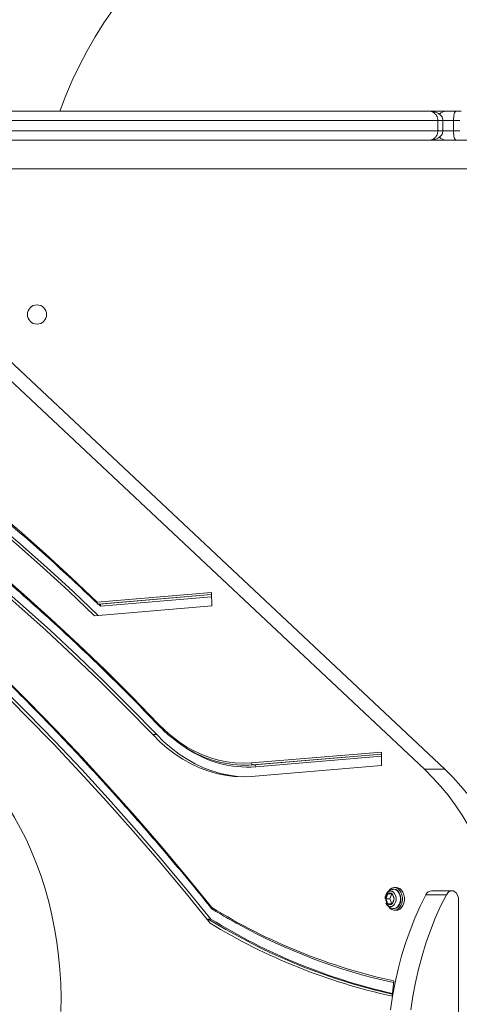
# Model space of a CAD drawing. Units: millimetres. Extents: x 883 to 9548, y 54 to 10239.
# Drawn here: x 5023 to 5251, y 4192 to 4704 of the extents above; entities that cross this region are included whole.
import ezdxf

# ---------------------------------------------------------------- set-up
doc = ezdxf.new("R2010")
doc.units = ezdxf.units.MM
doc.layers.add('Dimensions', color=7, linetype='Continuous')
doc.styles.get("Standard").update_dxf_attribs({"font": 'arial.ttf'})
doc.dimstyles.new('Leikkiset keinu', dxfattribs={"dimtxt": 150, "dimasz": 2.5, "dimexe": 0.06, "dimexo": 0.625, "dimtad": 0, "dimtih": 1, "dimtoh": 1, "dimdec": 0, "dimtxsty": 'Standard', "dimcen": 2.5, "dimadec": 0, "dimazin": 0, "dimtfac": 1, "dimtmove": 0, "dimatfit": 3, "dimfxl": 1, "dimarcsym": 0})

# ---------------------------------------------------------------- blocks, each defined once
blk = doc.blocks.new('*D9')
at = {"layer": 'Defpoints', "color": 0}
for p in [(8054.3, 8855.05), (8054.3, 6871.49), (883.42, 4448.99)]:
    blk.add_point(p, dxfattribs=at)
at = {"layer": 'Dimensions', "color": 0, "lineweight": -2}
for p, q in [((883.42, 4449.62), (883.42, 8855.11)), ((885.92, 8855.05), (4259.59, 8855.05)), ((8051.8, 8855.05), (4678.14, 8855.05)), ((8054.3, 6872.12), (8054.3, 8855.11))]:
    blk.add_line(p, q, dxfattribs=at)
at = {"layer": 'Dimensions', "color": 0}
for points in [[(885.92, 8855.47), (885.92, 8854.64), (883.42, 8855.05)], [(8051.8, 8854.64), (8051.8, 8855.47), (8054.3, 8855.05)]]:
    blk.add_solid(points, dxfattribs=at)
at = {"layer": 'Dimensions', "color": 0, "insert": (4468.86, 8855.05), "char_height": 150, "attachment_point": 5}
blk.add_mtext('7171', dxfattribs=at)
blk = doc.blocks.new('*D11')
at = {"layer": 'Defpoints', "color": 0}
for p in [(6508.91, 6151.34), (2883.42, 3913.99), (6508.91, 152.78)]:
    blk.add_point(p, dxfattribs=at)
at = {"layer": 'Dimensions', "color": 0, "lineweight": -2}
for p, q in [((6508.91, 6150.72), (6508.91, 152.72)), ((2883.42, 3913.37), (2883.42, 152.72)), ((2885.92, 152.78), (4539.45, 152.78)), ((6506.41, 152.78), (4989.05, 152.78))]:
    blk.add_line(p, q, dxfattribs=at)
at = {"layer": 'Dimensions', "color": 0}
for points in [[(2885.92, 153.2), (2885.92, 152.37), (2883.42, 152.78)], [(6506.41, 152.37), (6506.41, 153.2), (6508.91, 152.78)]]:
    blk.add_solid(points, dxfattribs=at)
at = {"layer": 'Dimensions', "color": 0, "insert": (4764.25, 152.78), "char_height": 150, "attachment_point": 5}
blk.add_mtext('3625', dxfattribs=at)

msp = doc.modelspace()

# ---------------------------------------------------------------- linework, layer by layer
at = {"color": 7, "linetype": 'Continuous', "lineweight": 15}
for p, q in [((5233.07, 4313.96), (4836.08, 4686.9)), ((5243.68, 4313.96), (4846.69, 4686.9)), ((5235.9, 4656.49), (4995.3, 4656.49)), ((5244.29, 4656.49), (5235.9, 4656.49)), ((5249.51, 4656.49), (5244.29, 4656.49)), ((5252.22, 4656.49), (5249.51, 4656.49)), ((4990.54, 4651.74), (5240.03, 4651.74)), ((5240.03, 4651.74), (5240.03, 4646.24)), ((5242.64, 4646.23), (5242.64, 4651.76)), ((5248.18, 4651.74), (5251.54, 4651.74)), ((5248.18, 4651.74), (5248.18, 4646.24)), ((5240.03, 4646.24), (4990.54, 4646.24)), ((5248.18, 4646.24), (5251.54, 4646.24)), ((4895.03, 4641.49), (5615.83, 4641.49)), ((4911, 4626.49), (5600.92, 4626.49)), ((5062.88, 4400.99), (5122.27, 4405.97)), ((5063.39, 4399.97), (5122.31, 4404.92)), ((5122.27, 4405.97), (5122.56, 4398.99)), ((5122.56, 4398.99), (5061.48, 4393.86)), ((5063.39, 4399.97), (5064.1, 4399.97)), ((5091.71, 4331.99), (5093.83, 4331.99)), ((5143.1, 4317.25), (5210.78, 4322.93)), ((5210.78, 4322.93), (5210.78, 4315.92)), ((5139.42, 4316.06), (5140.12, 4316.06)), ((5210.78, 4315.92), (5143.02, 4310.23)), ((5143.85, 4316.25), (5144.55, 4316.25)), ((5233.07, 4313.96), (5243.68, 4313.96)), ((5214.02, 4249.16), (5212.93, 4246.49)), ((5216.19, 4249.16), (5214.02, 4249.16)), ((5216.14, 4249.16), (5215.05, 4246.49)), ((5217.28, 4246.49), (5216.19, 4249.16)), ((5218.5, 4252.39), (5217.44, 4252.39)), ((5247.3, 4250.69), (5236.7, 4250.69)), ((5215.05, 4246.49), (5212.93, 4246.49)), ((5212.93, 4246.49), (5214.02, 4243.83)), ((5215.05, 4246.49), (5216.14, 4243.83)), ((5216.19, 4243.83), (5217.28, 4246.49)), ((5244.46, 4248.67), (5233.86, 4248.67)), ((5250.84, 4177.87), (5250.84, 4245.69)), ((5214.02, 4243.83), (5216.19, 4243.83)), ((5217.44, 4240.59), (5218.5, 4240.59)), ((5120.55, 4235.99), (5121.96, 4235.99)), ((5217.07, 4203.74), (5216.23, 4195.83))]:
    msp.add_line(p, q, dxfattribs=at)
at = {"color": 8, "linetype": 'Continuous', "lineweight": 15}
for p, q in [((5242.64, 4651.74), (5248.18, 4651.74)), ((5242.64, 4646.24), (5248.18, 4646.24)), ((5064.1, 4399.97), (5122.31, 4404.86)), ((5122.36, 4403.8), (5064.6, 4398.95)), ((5064.6, 4398.95), (5063.55, 4399.97)), ((5143.85, 4316.25), (5210.78, 4321.87)), ((5144.55, 4316.25), (5210.78, 4321.81)), ((5210.78, 4320.75), (5145.3, 4315.25))]:
    msp.add_line(p, q, dxfattribs=at)
at = {"color": 7, "linetype": 'Continuous', "lineweight": 15, "flags": 128}
for points in [[(5249.51, 4656.49), (5249.25, 4656.4), (5249.01, 4656.13), (5248.78, 4655.69), (5248.57, 4655.1), (5248.41, 4654.38), (5248.29, 4653.56), (5248.21, 4652.67), (5248.18, 4651.74)], [(5248.18, 4646.24), (5248.21, 4645.32), (5248.29, 4644.43), (5248.41, 4643.6), (5248.57, 4642.88), (5248.78, 4642.29), (5249.01, 4641.85), (5249.25, 4641.58), (5249.51, 4641.49)], [(4795.2, 4556.2), (4811.24, 4548.59), (4827.2, 4540.61), (4843.06, 4532.27), (4858.83, 4523.57), (4874.49, 4514.52), (4890.05, 4505.11), (4905.5, 4495.35), (4920.83, 4485.23), (4936.05, 4474.77), (4951.15, 4463.97), (4966.13, 4452.82), (4980.97, 4441.33), (4995.69, 4429.51), (5010.26, 4417.36), (5024.7, 4404.87), (5038.99, 4392.06), (5053.14, 4378.93), (5067.13, 4365.47), (5080.97, 4351.7), (5094.65, 4337.62)], [(5061.48, 4393.86), (5048.09, 4406.6), (5034.54, 4419.03), (5020.85, 4431.13), (5007.02, 4442.91), (4993.05, 4454.37), (4978.95, 4465.49), (4964.72, 4476.28), (4950.37, 4486.73), (4935.89, 4496.84), (4921.3, 4506.6), (4906.59, 4516.03), (4891.77, 4525.1), (4876.85, 4533.82), (4861.83, 4542.2), (4846.71, 4550.21), (4842.29, 4552.48)], [(5063.44, 4394.02), (5050.21, 4406.6), (5036.66, 4419.03), (5022.97, 4431.13), (5009.14, 4442.91), (4995.17, 4454.37), (4981.07, 4465.49), (4966.84, 4476.28), (4952.49, 4486.73), (4938.01, 4496.84), (4923.42, 4506.6), (4908.71, 4516.03), (4893.9, 4525.1), (4878.98, 4533.82), (4863.95, 4542.2), (4848.84, 4550.21), (4843.11, 4553.14)], [(5091.71, 4331.99), (5078.1, 4345.99), (5064.34, 4359.69), (5050.42, 4373.07), (5036.36, 4386.13), (5022.14, 4398.88), (5007.79, 4411.29), (4993.29, 4423.38), (4978.66, 4435.14), (4963.9, 4446.56), (4949.01, 4457.65), (4934, 4468.4), (4918.86, 4478.81), (4903.61, 4488.87), (4888.25, 4498.58), (4872.78, 4507.94), (4857.2, 4516.95), (4841.53, 4525.61), (4825.76, 4533.9), (4809.89, 4541.84), (4793.94, 4549.42)], [(5093.83, 4331.99), (5080.22, 4345.99), (5066.46, 4359.69), (5052.54, 4373.07), (5038.48, 4386.13), (5024.27, 4398.88), (5009.91, 4411.29), (4995.41, 4423.38), (4980.78, 4435.14), (4966.02, 4446.56), (4951.13, 4457.65), (4936.12, 4468.4), (4920.98, 4478.81), (4905.73, 4488.87), (4890.37, 4498.58), (4874.9, 4507.94), (4859.32, 4516.95), (4843.65, 4525.61), (4827.88, 4533.9), (4812.01, 4541.84), (4796.06, 4549.42)], [(4800.25, 4530.2), (4816.19, 4520.31), (4832.02, 4510.09), (4847.75, 4499.56), (4863.37, 4488.71), (4878.88, 4477.54), (4894.28, 4466.07), (4909.55, 4454.28), (4924.71, 4442.18), (4939.74, 4429.78), (4954.65, 4417.07), (4969.42, 4404.07), (4984.07, 4390.76), (4998.57, 4377.16), (5012.94, 4363.27), (5027.16, 4349.09), (5041.24, 4334.63), (5055.18, 4319.88), (5068.96, 4304.84), (5082.59, 4289.54), (5096.06, 4273.95), (5109.37, 4258.1), (5122.52, 4241.98)], [(5121.54, 4233.87), (5108.37, 4250.1), (5095.03, 4266.06), (5081.53, 4281.75), (5067.87, 4297.15), (5054.06, 4312.28), (5040.09, 4327.13), (5025.97, 4341.69), (5011.71, 4355.95), (4997.3, 4369.93), (4982.75, 4383.61), (4968.07, 4397), (4953.25, 4410.08), (4938.29, 4422.85), (4923.21, 4435.33), (4908, 4447.49), (4892.67, 4459.34), (4877.22, 4470.88), (4861.65, 4482.1), (4845.98, 4493), (4830.19, 4503.58), (4814.29, 4513.84), (4798.29, 4523.77)], [(5121.96, 4235.99), (5108.84, 4252.09), (5095.56, 4267.93), (5082.13, 4283.49), (5068.53, 4298.77), (5054.78, 4313.79), (5040.89, 4328.51), (5026.84, 4342.96), (5012.65, 4357.12), (4998.31, 4370.99), (4983.84, 4384.57), (4969.23, 4397.85), (4954.49, 4410.84), (4939.61, 4423.53), (4924.62, 4435.91), (4909.49, 4447.98), (4894.25, 4459.75), (4878.88, 4471.21), (4863.41, 4482.36), (4847.82, 4493.19), (4832.12, 4503.7), (4816.32, 4513.9), (4800.42, 4523.77)], [(5094.65, 4337.62), (5098.18, 4334.14), (5101.84, 4330.97), (5105.63, 4328.09), (5109.53, 4325.54), (5113.53, 4323.31), (5117.61, 4321.4), (5121.76, 4319.84), (5125.97, 4318.62), (5130.22, 4317.75), (5134.51, 4317.23), (5138.8, 4317.06), (5143.1, 4317.25)], [(5143.02, 4310.23), (5138.47, 4310.06), (5133.92, 4310.27), (5129.38, 4310.84), (5124.88, 4311.79), (5120.42, 4313.1), (5116.02, 4314.77), (5111.7, 4316.8), (5107.47, 4319.17), (5103.34, 4321.89), (5099.32, 4324.94), (5095.44, 4328.31), (5091.71, 4331.99)], [(5139.77, 4310.07), (5136.04, 4310.27), (5131.5, 4310.84), (5127, 4311.79), (5122.54, 4313.1), (5118.14, 4314.77), (5113.82, 4316.8), (5109.59, 4319.17), (5105.46, 4321.89), (5101.45, 4324.94), (5097.57, 4328.31), (5093.83, 4331.99)], [(4992.79, 4321.93), (4997.12, 4318.03), (5001.31, 4313.84), (5005.36, 4309.36), (5009.24, 4304.62), (5012.96, 4299.61), (5016.5, 4294.36), (5019.86, 4288.87), (5023.03, 4283.15), (5026, 4277.23), (5028.76, 4271.11), (5031.31, 4264.81), (5033.64, 4258.34), (5035.75, 4251.72), (5037.62, 4244.96), (5039.27, 4238.09), (5040.68, 4231.1), (5041.84, 4224.03), (5042.77, 4216.89), (5043.44, 4209.7), (5043.87, 4202.46), (5044.06, 4195.21), (5043.99, 4187.95)], [(5140.12, 4316.06), (5140.22, 4316.06), (5144.55, 4316.25)], [(5278.71, 4189.2), (5278.73, 4196.54), (5278.49, 4203.86), (5277.99, 4211.16), (5277.22, 4218.41), (5276.2, 4225.6), (5274.92, 4232.71), (5273.39, 4239.71), (5271.61, 4246.6), (5269.58, 4253.35), (5267.32, 4259.94), (5264.82, 4266.37), (5262.1, 4272.61), (5259.15, 4278.64), (5255.99, 4284.46), (5252.63, 4290.04), (5249.07, 4295.37), (5245.33, 4300.45), (5241.41, 4305.24), (5237.32, 4309.75), (5233.07, 4313.96)], [(5289.31, 4189.2), (5289.34, 4196.54), (5289.1, 4203.86), (5288.59, 4211.16), (5287.83, 4218.41), (5286.81, 4225.6), (5285.53, 4232.71), (5284, 4239.71), (5282.22, 4246.6), (5280.19, 4253.35), (5277.93, 4259.94), (5275.43, 4266.37), (5272.7, 4272.61), (5269.76, 4278.64), (5266.6, 4284.46), (5263.24, 4290.04), (5259.68, 4295.37), (5255.93, 4300.45), (5252.01, 4305.24), (5247.92, 4309.75), (5243.68, 4313.96)], [(5214.36, 4250.47), (5214.4, 4250.53), (5215.2, 4251.47), (5216.15, 4252.1), (5217.18, 4252.38), (5218.22, 4252.29), (5219.21, 4251.83), (5220.1, 4251.04), (5220.81, 4249.96), (5221.32, 4248.67), (5221.58, 4247.23), (5221.58, 4245.75), (5221.32, 4244.32), (5220.81, 4243.03), (5220.1, 4241.95), (5219.21, 4241.15), (5218.22, 4240.7), (5217.18, 4240.61), (5216.15, 4240.88), (5215.2, 4241.51), (5214.4, 4242.45), (5214.36, 4242.51)], [(5216.61, 4241.51), (5217.46, 4241.47), (5218.36, 4241.74), (5219.18, 4242.3), (5219.87, 4243.12), (5220.39, 4244.15), (5220.71, 4245.33), (5220.81, 4246.59), (5220.68, 4247.84), (5220.32, 4249.02), (5219.75, 4250.03), (5219.01, 4250.83), (5218.12, 4251.35), (5217.18, 4251.54), (5216.25, 4251.41), (5216.03, 4251.3), (5216.03, 4251.3)], [(5216.63, 4251.5), (5217.31, 4251.52), (5218.26, 4251.25), (5219.12, 4250.61), (5219.83, 4249.68), (5220.34, 4248.5), (5220.6, 4247.18), (5220.6, 4245.81), (5220.34, 4244.48), (5219.83, 4243.31), (5219.12, 4242.37), (5218.26, 4241.74), (5217.31, 4241.46), (5216.63, 4241.49)], [(5218.5, 4252.39), (5219.28, 4252.29), (5220.28, 4251.83), (5221.16, 4251.04), (5221.87, 4249.96), (5222.38, 4248.67), (5222.64, 4247.23), (5222.64, 4245.75), (5222.38, 4244.32), (5221.87, 4243.03), (5221.16, 4241.95), (5220.28, 4241.15), (5219.28, 4240.7), (5218.5, 4240.59)], [(5250.84, 4245.69), (5250.7, 4247.06), (5250.3, 4248.33), (5249.68, 4249.39), (5248.87, 4250.17), (5247.93, 4250.61), (5246.96, 4250.67), (5246, 4250.34), (5245.15, 4249.66), (5244.46, 4248.67)], [(5212.59, 4246.49), (5212.71, 4247.69), (5212.95, 4248.48)], [(5233.86, 4248.67), (5230.87, 4242.67), (5228.11, 4236.47), (5225.57, 4230.07), (5223.27, 4223.5), (5221.2, 4216.78), (5219.38, 4209.91), (5217.8, 4202.93), (5216.48, 4195.84), (5215.41, 4188.66)], [(5244.46, 4248.67), (5241.48, 4242.67), (5238.72, 4236.47), (5236.18, 4230.07), (5233.87, 4223.5), (5231.81, 4216.78), (5229.98, 4209.91), (5228.41, 4202.93), (5227.09, 4195.84), (5226.02, 4188.66)]]:
    msp.add_lwpolyline(points, dxfattribs=at)
at = {"color": 8, "linetype": 'Continuous', "lineweight": 15, "flags": 128}
for points in [[(4845.88, 4558.09), (4847.98, 4557.01), (4863.1, 4549), (4878.13, 4540.65), (4893.05, 4531.94), (4907.87, 4522.88), (4922.59, 4513.47), (4937.19, 4503.73), (4951.67, 4493.64), (4966.03, 4483.21), (4980.27, 4472.44), (4994.38, 4461.35), (5008.36, 4449.92), (5022.2, 4438.17), (5035.91, 4426.1), (5049.47, 4413.7), (5062.88, 4400.99)], [(5213.02, 4248.65), (5213.08, 4248.78), (5213.67, 4249.67), (5214.41, 4250.28), (5215.24, 4250.55), (5216.1, 4250.45), (5216.9, 4250.01), (5217.56, 4249.26), (5218.05, 4248.26), (5218.3, 4247.1), (5218.3, 4245.89), (5218.05, 4244.73), (5217.56, 4243.73), (5216.9, 4242.97), (5216.1, 4242.53), (5215.24, 4242.44), (5214.41, 4242.71), (5213.67, 4243.32), (5213.08, 4244.2), (5213.02, 4244.34)], [(5138.72, 4225.62), (5129.83, 4230.5), (5120.55, 4235.99)]]:
    msp.add_lwpolyline(points, dxfattribs=at)
at = {"color": 7, "linetype": 'Continuous', "lineweight": 15}
msp.add_circle((5031.54, 4550.69), 5, dxfattribs=at)
for centre, radius, start, end in [((5251.54, 4581.04), 221.45, 19.9207, 160.0793), ((5244.29, 4651.74), 4.75, 90, 137.0299), ((5244.29, 4646.24), 4.75, 222.9653, 270), ((5139.63, 4371.77), 55.68, 239.8755, 274.345), ((5144.03, 4317.17), 0.936, 175.061, 258.7024), ((5144.37, 4315.33), 0.936, 355.061, 78.7024), ((5216.38, 4246.64), 3.45, 133.1769, 182.4077), ((5215.1, 4247.91), 1.65, 48.8939, 131.1061), ((5213.83, 4246.64), 3.45, 357.5923, 46.8231), ((5236.89, 4247.41), 3.28, 93.396, 157.4939), ((5216.38, 4246.35), 3.45, 177.5923, 226.8231), ((5213.83, 4246.35), 3.45, 313.1769, 2.4077), ((5282.28, 4500.99), 304.31, 238.3331, 257.6271), ((5215.1, 4245.08), 1.65, 228.8939, 311.1061), ((5282.26, 4497.05), 308.37, 238.5887, 257.6359), ((5284.75, 4498.46), 308.85, 238.1915, 257.2109), ((5281.76, 4496.76), 300.92, 240.9554, 257.5682), ((5281.79, 4493.77), 303.94, 241.9175, 257.5658)]:
    msp.add_arc(centre, radius, start, end, dxfattribs=at)
at = {"color": 8, "linetype": 'Continuous', "lineweight": 15}
for centre, radius, start, end in [((5095.13, 4337.26), 0.592, 142.9914, 214.3633), ((5141.21, 4372.34), 57.23, 236.1326, 274.0984)]:
    msp.add_arc(centre, radius, start, end, dxfattribs=at)
at = {"color": 7, "linetype": 'Continuous', "lineweight": 15}
for points, knots in [([(5242.64, 4651.74), (5242.62, 4652.05), (5242.58, 4652.62), (5242.2, 4653.56), (5241.59, 4654.38), (5240.8, 4655.03), (5239.8, 4655.65), (5238.62, 4656.11), (5237.17, 4656.44), (5236.35, 4656.47), (5235.9, 4656.49)], [0, 0, 0, 0, 0.095217, 0.180636, 0.315375, 0.420378, 0.510662, 0.699352, 0.834148, 1, 1, 1, 1]), ([(5235.9, 4656.49), (5236.29, 4656.44), (5237.06, 4656.35), (5238.28, 4655.57), (5239.25, 4654.47), (5239.79, 4653.31), (5240, 4652.46), (5240.02, 4651.98), (5240.03, 4651.74)], [0, 0, 0, 0, 0.224916, 0.452107, 0.695342, 0.835279, 0.919452, 1, 1, 1, 1]), ([(5235.9, 4641.49), (5236.35, 4641.51), (5237.17, 4641.55), (5238.62, 4641.88), (5239.8, 4642.34), (5240.8, 4642.96), (5241.59, 4643.61), (5242.2, 4644.43), (5242.58, 4645.37), (5242.62, 4645.94), (5242.64, 4646.24)], [0, 0, 0, 0, 0.165867, 0.300725, 0.489646, 0.579961, 0.684847, 0.819416, 0.904887, 1, 1, 1, 1]), ([(5240.03, 4646.24), (5240.02, 4646.01), (5240, 4645.52), (5239.79, 4644.67), (5239.25, 4643.52), (5238.28, 4642.42), (5237.06, 4641.64), (5236.29, 4641.54), (5235.9, 4641.49)], [0, 0, 0, 0, 0.080603, 0.164723, 0.304626, 0.547891, 0.775084, 1, 1, 1, 1]), ([(4845.57, 4557.44), (4847.5, 4556.47), (4854.05, 4553.15), (4865.14, 4547.18), (4878.85, 4539.54), (4892.47, 4531.6), (4906.01, 4523.36), (4919.45, 4514.83), (4932.81, 4506.02), (4946.06, 4496.92), (4959.22, 4487.54), (4972.28, 4477.88), (4985.23, 4467.94), (4998.07, 4457.72), (5010.8, 4447.23), (5023.42, 4436.47), (5035.92, 4425.44), (5048.3, 4414.14), (5057.33, 4405.64), (5062.22, 4400.91), (5063.06, 4400.1)], [0, 0, 0, 0, 0.025062, 0.085221, 0.145379, 0.205536, 0.265693, 0.325849, 0.386004, 0.446159, 0.506313, 0.566466, 0.626619, 0.686771, 0.746923, 0.807075, 0.867225, 0.927376, 0.987526, 1, 1, 1, 1]), ([(4795.52, 4555.27), (4797.42, 4554.39), (4804.18, 4551.26), (4815.73, 4545.67), (4830.16, 4538.38), (4844.51, 4530.79), (4858.78, 4522.91), (4872.97, 4514.73), (4887.08, 4506.26), (4901.09, 4497.5), (4915.01, 4488.45), (4928.84, 4479.11), (4942.57, 4469.5), (4956.2, 4459.6), (4969.73, 4449.42), (4983.15, 4438.96), (4996.46, 4428.23), (5009.66, 4417.22), (5022.74, 4405.94), (5035.71, 4394.4), (5048.56, 4382.58), (5061.28, 4370.51), (5073.88, 4358.17), (5084.99, 4346.96), (5091.87, 4339.8), (5094.64, 4336.92)], [0, 0, 0, 0, 0.017729, 0.063057, 0.108384, 0.153712, 0.199039, 0.244365, 0.289691, 0.335016, 0.380341, 0.425666, 0.47099, 0.516314, 0.561637, 0.60696, 0.652283, 0.697605, 0.742927, 0.788248, 0.83357, 0.878891, 0.924212, 0.969532, 1, 1, 1, 1]), ([(4800.44, 4529.34), (4803.09, 4527.72), (4810.78, 4523.01), (4823.44, 4515), (4838.38, 4505.21), (4853.23, 4495.13), (4867.98, 4484.77), (4882.63, 4474.12), (4897.18, 4463.2), (4911.62, 4451.99), (4925.95, 4440.52), (4940.18, 4428.76), (4954.28, 4416.74), (4968.27, 4404.45), (4982.15, 4391.89), (4995.9, 4379.06), (5009.52, 4365.97), (5023.02, 4352.62), (5036.39, 4339.02), (5049.63, 4325.16), (5062.74, 4311.04), (5075.7, 4296.68), (5088.53, 4282.07), (5101.22, 4267.21), (5112.55, 4253.61), (5119.59, 4244.87), (5122.51, 4241.25)], [0, 0, 0, 0, 0.022647, 0.065692, 0.108737, 0.151782, 0.194827, 0.237871, 0.280915, 0.323959, 0.367002, 0.410045, 0.453088, 0.496131, 0.539173, 0.582216, 0.625258, 0.668299, 0.711341, 0.754383, 0.797424, 0.840465, 0.883506, 0.926547, 0.969588, 1, 1, 1, 1]), ([(5062.88, 4400.99), (5062.88, 4400.99), (5062.86, 4400.87), (5062.84, 4400.62), (5062.91, 4400.31), (5063.06, 4400.08), (5063.23, 4399.98), (5063.35, 4399.97), (5063.39, 4399.97)], [0, 0, 0, 0, 0.0050294, 0.2352413, 0.4656689, 0.6894353, 0.9011116, 1, 1, 1, 1]), ([(5064.1, 4399.97), (5064.17, 4399.96), (5064.32, 4399.94), (5064.49, 4399.78), (5064.6, 4399.54), (5064.64, 4399.25), (5064.62, 4399.05), (5064.6, 4398.96), (5064.6, 4398.95)], [0, 0, 0, 0, 0.200411, 0.400657, 0.60551, 0.820829, 0.994975, 1, 1, 1, 1]), ([(5094.64, 4336.92), (5095.22, 4336.32), (5096.91, 4334.59), (5099.81, 4331.91), (5103.36, 4328.99), (5107.02, 4326.37), (5109.73, 4324.6), (5111.23, 4323.81), (5111.46, 4323.69)], [0, 0, 0, 0, 0.1123477, 0.3251452, 0.5379174, 0.7506136, 0.9632187, 1, 1, 1, 1]), ([(5216.63, 4251.46), (5216.48, 4251.45), (5215.95, 4251.39), (5215.11, 4250.99), (5214.19, 4250.34), (5213.48, 4249.54), (5213.17, 4248.92), (5213.03, 4248.63)], [0, 0, 0, 0, 0.094301, 0.335618, 0.568051, 0.796762, 1, 1, 1, 1]), ([(5213.04, 4244.36), (5213.07, 4244.27), (5213.23, 4243.82), (5213.75, 4243.11), (5214.6, 4242.31), (5215.58, 4241.74), (5216.29, 4241.58), (5216.63, 4241.5)], [0, 0, 0, 0, 0.055771, 0.300634, 0.542547, 0.7838, 1, 1, 1, 1]), ([(5122.52, 4241.98), (5122.52, 4241.98), (5122.49, 4241.91), (5122.43, 4241.75), (5122.41, 4241.51), (5122.47, 4241.3), (5122.57, 4241.22), (5122.61, 4241.19)], [0, 0, 0, 0, 0.009504, 0.197019, 0.479853, 0.75941, 1, 1, 1, 1]), ([(5122.61, 4241.19), (5123.93, 4240.39), (5128.09, 4237.88), (5132.36, 4235.39), (5135.35, 4233.8), (5135.45, 4233.75)], [0, 0, 0, 0, 0.309187, 0.978508, 1, 1, 1, 1]), ([(5120.55, 4235.99), (5120.52, 4235.99), (5120.46, 4235.98), (5120.41, 4235.92), (5120.4, 4235.71), (5120.68, 4235.02), (5121.17, 4234.36), (5121.54, 4233.87)], [0, 0, 0, 0, 0.034067, 0.07653, 0.150923, 0.370253, 1, 1, 1, 1])]:
    msp.add_open_spline(points, degree=3, knots=knots, dxfattribs=at)
at = {"color": 8, "linetype": 'Continuous', "lineweight": 15}
for points, knots in [([(5240.03, 4651.74), (5240.28, 4651.74), (5240.76, 4651.74), (5241.44, 4651.74), (5242.01, 4651.74), (5242.42, 4651.74), (5242.63, 4651.74), (5242.62, 4651.74), (5242.62, 4651.74)], [0, 0, 0, 0, 0.179751, 0.359503, 0.539254, 0.719005, 0.898757, 1, 1, 1, 1]), ([(5242.62, 4646.24), (5242.62, 4646.24), (5242.63, 4646.24), (5242.42, 4646.24), (5242.01, 4646.24), (5241.44, 4646.24), (5240.76, 4646.24), (5240.28, 4646.24), (5240.03, 4646.24)], [0, 0, 0, 0, 0.101243, 0.280994, 0.460746, 0.640497, 0.820249, 1, 1, 1, 1])]:
    msp.add_open_spline(points, degree=3, knots=knots, dxfattribs=at)

# ---------------------------------------------------------------- dimensions: what is measured, and where the dimension line sits
at = {"layer": 'Dimensions'}
dim = msp.add_linear_dim(base=(8054.3, 8855.05), p1=(883.42, 4448.99), p2=(8054.3, 6871.49), dimstyle='Leikkiset keinu', override={"dimlfac": 1}, dxfattribs=at)
dim.commit()
dim.dimension.update_dxf_attribs({"geometry": '*D9', "text_midpoint": (4468.86, 8855.05)})
dim = msp.add_linear_dim(base=(6508.91, 152.78), p1=(2883.42, 3913.99), p2=(6508.91, 6151.34), dimstyle='Leikkiset keinu', override={"dimlfac": 1}, dxfattribs=at)
dim.commit()
dim.dimension.update_dxf_attribs({"geometry": '*D11', "text_midpoint": (4764.25, 152.78), "dimtype": 160})

doc.saveas('drawing.dxf')
